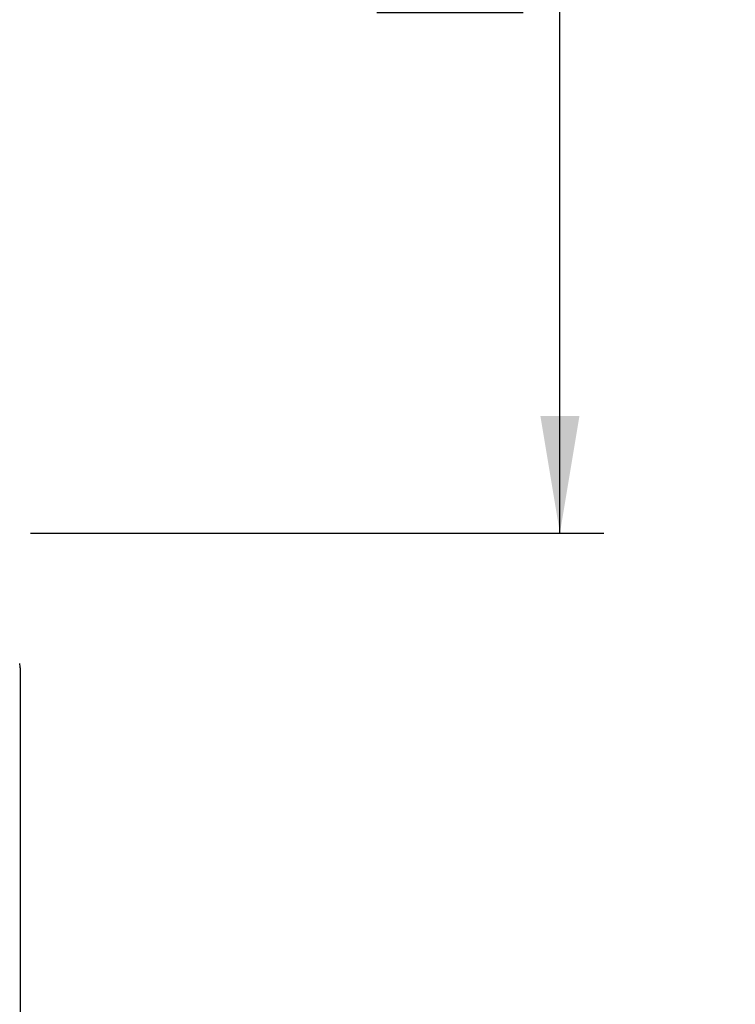
# Model space of a CAD drawing. Units: millimetres. Extents: x 0 to 419, y -2 to 290.
# Drawn here: x 373 to 388, y 141 to 161 of the extents above; entities that cross this region are included whole.
import ezdxf
from ezdxf.enums import TextEntityAlignment as Align

# ---------------------------------------------------------------- set-up
doc = ezdxf.new("R2010")
doc.units = ezdxf.units.MM
doc.layers.add('9213-0655', color=7, linetype='Continuous')
doc.layers.add('Predefinito', color=7, linetype='Continuous')
doc.styles.add('SEACAD_Solid_Edge_ISO', font='seiso.ttf')
doc.dimstyles.new('ISO', dxfattribs={"dimtxt": 3, "dimasz": 2.4, "dimexe": 0.9, "dimexo": 0.9, "dimgap": 0.75, "dimtad": 1, "dimlfac": 12.5, "dimtxsty": 'SEACAD_Solid_Edge_ISO', "dimblk1": '_SE_FILLED', "dimblk2": '_SE_FILLED', "dimsah": 1, "dimcen": 1.5, "dimazin": 0, "dimtfac": 0.6, "dimtdec": 3, "dimtmove": 0, "dimatfit": 3, "dimfxl": 1, "dimarcsym": 0})

# ---------------------------------------------------------------- blocks, each defined once
blk = doc.blocks.new('SE3')
at = {"layer": '9213-0655', "color": 7, "linetype": 'Continuous'}
for p, q in [((372.886, 147.799), (372.886, 145.763)), ((372.886, 145.763), (372.886, 91.163))]:
    blk.add_line(p, q, dxfattribs=at)
blk.add_arc((372.406, 147.799), 0.48, 0, 10.6197, dxfattribs=at)
blk = doc.blocks.new('DMBLK156')
at = {"layer": 'Predefinito', "linetype": 'Continuous'}
for points in [[(384.337, 180.16), (383.937, 182.56), (383.537, 180.16)], [(384.337, 152.96), (383.537, 152.96), (383.937, 150.56)]]:
    blk.add_hatch(color=7, dxfattribs=at).paths.add_polyline_path(points)
at = {"layer": 'Predefinito', "color": 7, "linetype": 'Continuous'}
for p, q in [((383.937, 150.56), (383.937, 182.56)), ((373.098, 150.56), (384.837, 150.56))]:
    blk.add_line(p, q, dxfattribs=at)
at = {"layer": 'Predefinito', "color": 7, "linetype": 'Continuous', "style": 'SEACAD_Solid_Edge_ISO'}
for s, p in [('400', (380.187, 167.01)), ('Min.', (380.187, 160.792))]:
    blk.add_text(s, height=3, rotation=90, dxfattribs=at).set_placement(p, align=Align.TOP_LEFT)
blk = doc.blocks.new('_SE_FILLED')
at = {"color": 0}
blk.add_line((0, 0), (-1, 0), dxfattribs=at)
blk.add_solid([(0, 0), (-1, -0.1665), (-1, 0.1665), (0, 0)], dxfattribs=at)
blk = doc.blocks.new('DMBLK159')
at = {"layer": 'Predefinito', "linetype": 'Continuous'}
for points in [[(375.286, 120.617), (375.286, 121.417), (372.886, 121.017)], [(402.486, 120.617), (404.886, 121.017), (402.486, 121.417)]]:
    blk.add_hatch(color=7, dxfattribs=at).paths.add_polyline_path(points)
at = {"layer": 'Predefinito', "color": 7, "linetype": 'Continuous'}
blk.add_line((372.886, 121.017), (404.886, 121.017), dxfattribs=at)
at = {"layer": 'Predefinito', "color": 7, "linetype": 'Continuous', "style": 'SEACAD_Solid_Edge_ISO'}
for s, p in [('Min.', (383.118, 124.767)), ('400', (389.336, 124.767))]:
    blk.add_text(s, height=3, dxfattribs=at).set_placement(p, align=Align.TOP_LEFT)

msp = doc.modelspace()

# ---------------------------------------------------------------- block references
at = {"layer": 'Predefinito'}
msp.add_blockref('SE3', (0, 0), dxfattribs=at)

# ---------------------------------------------------------------- dimensions: what is measured, and where the dimension line sits
at = {"layer": 'Predefinito', "color": 7, "linetype": 'Continuous'}
dim = msp.add_linear_dim(base=(383.9373, 182.55978), p1=(372.1977, 150.55978), p2=(406.0366, 182.55978), angle=90, text='\\A1;Min. <>', dimstyle='ISO', dxfattribs=at)
dim.commit()
dim.dimension.update_dxf_attribs({"geometry": 'DMBLK156', "text_midpoint": (383.9373, 166.55978), "dimtype": 160})
dim = msp.add_linear_dim(base=(404.88602, 121.01687), p1=(372.88602, 145.76346), p2=(404.88602, 158.46346), text='\\A1;Min. <>', dimstyle='ISO', dxfattribs=at)
dim.commit()
dim.dimension.update_dxf_attribs({"geometry": 'DMBLK159', "text_midpoint": (388.88602, 121.01687), "dimtype": 160})

doc.saveas('drawing.dxf')
